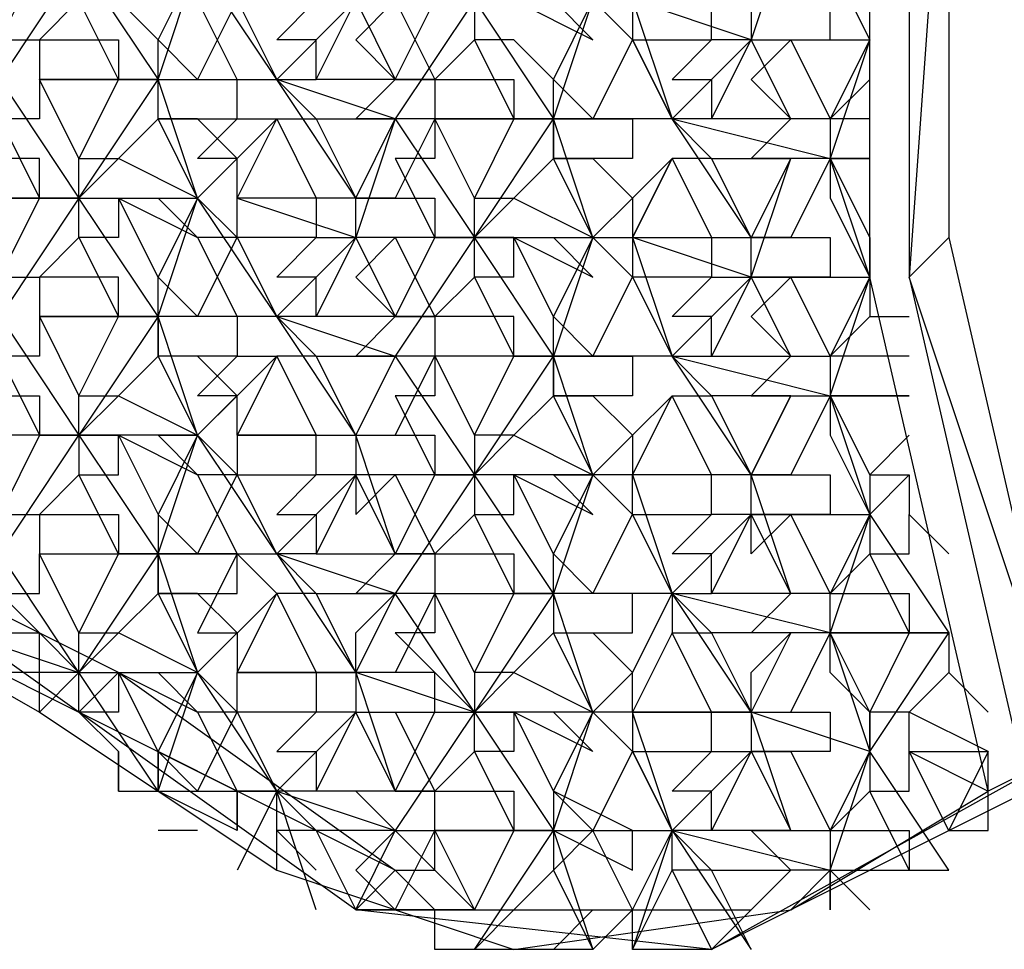
# Model space of a CAD drawing. Units: millimetres. Extents: x 2 to 722, y -302 to 414.
# Drawn here: x 180 to 181, y 248 to 249 of the extents above; entities that cross this region are included whole.
import ezdxf

# ---------------------------------------------------------------- set-up
doc = ezdxf.new("R2010")
doc.units = ezdxf.units.MM
doc.layers.add('PDF_0', color=7, linetype='Continuous', true_color=0xfad105)

msp = doc.modelspace()

# ---------------------------------------------------------------- linework, layer by layer
at = {"layer": 'PDF_0', "color": 1, "lineweight": 25}
for points in [[(178.8786, 248.3037), (179.2597, 248.3037), (179.556, 248.1344), (179.81, 247.965), (180.064, 247.8803), (180.3604, 247.9227), (180.572, 248.0497), (180.445, 248.6), (180.445, 249.1504), (180.572, 249.7007), (180.2757, 249.6161), (179.8947, 249.6584), (179.556, 249.7854), (179.048, 249.9548), (178.54, 249.9124), (178.54, 248.219)], [(180.318, 248.6424), (180.2334, 248.7694), (180.4027, 248.727), (180.3604, 248.6424)], [(180.0217, 248.6424), (180.0217, 248.6847), (180.064, 248.6847)], [(180.318, 248.6), (180.318, 248.6424), (180.4027, 248.6424), (180.4027, 248.6)], [(179.429, 248.473), (179.3443, 248.473), (179.3443, 248.5154), (179.302, 248.5154), (179.3443, 248.5577), (179.2597, 248.5577), (179.2597, 248.6), (179.3867, 248.6), (179.5137, 248.5577), (179.4713, 248.473), (179.556, 248.473), (179.556, 248.4307), (179.5137, 248.346), (179.4713, 248.4307), (179.5137, 248.5577), (179.4713, 248.473)], [(179.9793, 248.5154), (180.0217, 248.4307), (180.064, 248.5154)], [(180.1064, 248.5154), (180.064, 248.5154)], [(180.3604, 248.2614), (180.318, 248.346), (180.445, 248.346), (180.4027, 248.219), (180.3604, 248.219), (180.318, 248.219)], [(179.8947, 248.1767), (179.8947, 248.219), (179.937, 248.2614)], [(180.1064, 248.2614), (180.064, 248.2614)], [(180.2334, 248.219), (180.2757, 248.219), (180.2334, 248.2614)], [(180.0217, 248.1344), (180.064, 248.1344), (180.064, 248.092), (180.0217, 248.092)], [(180.572, 248.0074), (180.572, 248.0497), (180.572, 248.092), (180.5297, 248.0074)], [(179.7677, 248.0497), (179.7677, 248.0074)], [(180.1064, 248.0074), (180.064, 248.0074)]]:
    msp.add_lwpolyline(points, close=True, dxfattribs=at)
at = {"layer": 'PDF_0', "color": 8, "lineweight": 25, "true_color": 0x767676}
for points in [[(180.318, 249.6584), (180.6567, 249.7431), (180.2757, 249.6161), (180.6144, 249.7007), (180.6567, 249.7431), (180.5297, 249.1927), (180.5297, 248.6424), (180.6567, 248.092), (180.4874, 248.6)], [(179.2597, 248.3037), (179.5983, 248.1344), (179.302, 248.346), (179.2597, 248.3037), (178.921, 248.346), (179.302, 248.346), (178.921, 248.346), (178.6246, 248.2614), (178.6246, 249.7007)], [(180.4874, 249.1927), (180.5297, 249.1927), (180.6144, 249.7007), (180.4874, 249.1927), (180.4874, 248.6), (180.6144, 248.0497)], [(180.5297, 249.1927), (180.4874, 248.6), (180.5297, 248.6424)], [(179.937, 247.965), (179.8947, 247.9227), (179.5983, 248.1344), (179.6407, 248.1767), (179.302, 248.346)], [(179.6407, 248.1767), (179.937, 247.965), (179.5983, 248.1344), (179.5983, 248.1767)], [(179.6407, 248.1767), (179.6407, 248.1767)], [(180.6567, 248.0497), (180.6567, 248.092), (180.572, 248.0497)]]:
    msp.add_lwpolyline(points, dxfattribs=at)
at = {"layer": 'PDF_0', "color": 1, "lineweight": 25}
for points in [[(179.5137, 248.854), (179.556, 248.9387), (179.556, 248.9811), (179.4713, 248.9811), (179.4713, 248.9387), (179.5137, 248.854), (179.4713, 248.8964), (179.4713, 248.9387), (179.5983, 248.9387), (179.5137, 248.8117), (179.3867, 248.854), (179.3443, 248.854), (179.2597, 248.854), (179.2597, 248.8964), (179.302, 248.9811), (179.2597, 249.0657), (179.2173, 249.1081), (179.175, 249.2351), (179.302, 249.2351), (179.2597, 249.3621), (179.3867, 249.3197)], [(180.445, 249.3621), (180.318, 249.3621), (180.3604, 249.2351), (180.2757, 249.2351), (180.2757, 249.1927), (180.2334, 249.2351), (180.2757, 249.1504), (180.2757, 249.1081), (180.318, 249.1081), (180.3604, 249.2351), (180.318, 249.2351), (180.3604, 249.2774), (180.2757, 249.2774), (180.318, 249.3621), (180.2334, 249.2351), (180.191, 249.1504), (180.2334, 249.0234), (180.1064, 249.0234), (180.1064, 248.9811), (180.064, 248.8964), (180.1487, 248.854)], [(179.5137, 249.0657), (179.5983, 249.1927), (179.683, 249.0657), (179.5983, 248.9387), (179.6407, 248.9811), (179.7253, 248.9387), (179.683, 248.9387), (179.7253, 248.8964), (179.6407, 248.9387), (179.6407, 248.9811), (179.5983, 248.9811), (179.5983, 248.9387), (179.683, 248.8117), (179.7253, 248.9387), (179.683, 249.0657), (179.556, 249.0657)], [(179.81, 248.5577), (179.7677, 248.5577), (179.7677, 248.5154), (179.683, 248.5154), (179.7253, 248.4307), (179.683, 248.5577), (179.7253, 248.6847), (179.683, 248.7694), (179.683, 248.8117), (179.7677, 248.8117), (179.7253, 248.8964), (179.7677, 248.8964), (179.7253, 248.8117), (179.683, 248.854), (179.7253, 248.9387), (179.683, 249.0234), (179.7253, 249.0234), (179.7677, 248.9387)], [(180.3604, 248.9811), (180.318, 248.854), (180.2757, 248.854), (180.2757, 248.8964)], [(179.5137, 248.8117), (179.5983, 248.6847), (179.556, 248.6847), (179.5983, 248.6847), (179.5983, 248.727), (179.6407, 248.727), (179.5983, 248.6847), (179.6407, 248.6847), (179.6407, 248.6424), (179.5983, 248.6424), (179.6407, 248.5577), (179.556, 248.5577), (179.5983, 248.473), (179.6407, 248.5577), (179.6407, 248.6), (179.556, 248.6), (179.5983, 248.6424), (179.5983, 248.6847), (179.7253, 248.6847), (179.6407, 248.727), (179.683, 248.7694), (179.683, 248.8117), (179.81, 248.8117), (179.7253, 248.9387)], [(179.7253, 248.6847), (179.683, 248.8117), (179.683, 248.854), (179.6407, 248.8964), (179.5983, 248.8964), (179.556, 248.854), (179.6407, 248.854), (179.6407, 248.8117), (179.5983, 248.8964), (179.5983, 248.9387), (179.7253, 248.9387)], [(180.4027, 248.9387), (180.445, 248.854), (180.4027, 248.7694), (180.4027, 248.727), (180.4027, 248.6847), (180.445, 248.6), (180.4027, 248.5154), (180.4027, 248.473), (180.4027, 248.4307), (180.445, 248.346), (180.4027, 248.2614), (180.4874, 248.2614), (180.4874, 248.219), (180.445, 248.1344), (180.4027, 248.219), (180.4874, 248.219), (180.445, 248.3037), (180.4874, 248.3037), (180.4874, 248.346), (180.5297, 248.3037)], [(180.0217, 248.8964), (179.937, 248.7694), (179.8947, 248.7694), (179.937, 248.8117), (179.9793, 248.8117), (179.937, 248.8117), (179.8947, 248.854), (179.937, 248.8964), (179.9793, 248.8117), (179.9793, 248.7694), (179.9793, 248.727), (179.937, 248.727), (179.9793, 248.6424), (179.8947, 248.6424), (179.8523, 248.5577), (179.81, 248.5577), (179.8523, 248.5154), (179.937, 248.5154), (179.8947, 248.4307), (179.9793, 248.4307), (179.9793, 248.3884), (179.937, 248.3037), (179.8947, 248.4307), (179.8947, 248.3884), (179.8523, 248.3884), (179.8523, 248.4307), (179.7677, 248.4307), (179.7677, 248.473), (179.7253, 248.473), (179.7677, 248.5154), (179.81, 248.5154), (179.7677, 248.4307), (179.7677, 248.3884), (179.7253, 248.4307), (179.7677, 248.473), (179.7253, 248.5154), (179.683, 248.5154), (179.683, 248.5577), (179.683, 248.6), (179.6407, 248.6847), (179.7253, 248.6424), (179.683, 248.6847), (179.7253, 248.6847), (179.683, 248.6), (179.7253, 248.5577), (179.7677, 248.6424), (179.7253, 248.6424), (179.7677, 248.5577), (179.683, 248.5577), (179.6407, 248.5577), (179.683, 248.5577), (179.5983, 248.6847), (179.683, 248.8117), (179.556, 248.8117), (179.6407, 248.8117), (179.5983, 248.727), (179.556, 248.8117)], [(180.191, 248.8964), (180.2334, 248.7694), (180.1064, 248.7694), (179.9793, 248.7694), (179.937, 248.7694), (180.0217, 248.6424), (180.1064, 248.7694), (180.1064, 248.727), (180.1487, 248.727), (180.191, 248.6847), (180.1487, 248.6424), (180.1064, 248.5577), (180.1487, 248.5154), (180.191, 248.6), (180.1487, 248.6424), (180.1064, 248.727), (180.1064, 248.7694), (180.191, 248.7694), (180.191, 248.727), (180.1064, 248.727), (180.064, 248.6847), (180.1487, 248.6424), (180.1064, 248.5154), (180.0217, 248.6424), (179.937, 248.5154), (179.8947, 248.5154), (179.937, 248.5577), (179.8947, 248.6), (179.937, 248.6424), (179.9793, 248.5577), (179.937, 248.5577), (179.9793, 248.5577), (179.9793, 248.5154), (179.9793, 248.473), (179.937, 248.473), (179.9793, 248.3884), (179.8947, 248.3884), (179.81, 248.3037), (179.7677, 248.3884), (179.8523, 248.3884), (179.81, 248.346), (179.8523, 248.346), (179.8523, 248.3037), (179.81, 248.3037), (179.7253, 248.4307), (179.81, 248.5154), (179.8523, 248.4307), (179.8947, 248.4307), (179.8523, 248.5154), (179.81, 248.5154)], [(179.7677, 248.8964), (179.81, 248.8117), (179.8947, 248.8964)], [(179.8947, 248.6847), (179.81, 248.8117), (179.8523, 248.8117), (179.8523, 248.854), (179.81, 248.854), (179.8523, 248.8964)], [(179.937, 248.8117), (179.8523, 248.8117), (179.8947, 248.8964)], [(179.8947, 248.8964), (179.937, 248.8117), (179.9793, 248.8964)], [(180.1487, 248.854), (180.1064, 248.8964), (180.1487, 248.8964), (180.191, 248.854), (180.1487, 248.7694), (180.1064, 248.8117), (180.1487, 248.8964), (180.191, 248.8964), (180.0217, 248.8964), (180.0217, 248.854), (179.9793, 248.8117), (180.064, 248.8117), (180.064, 248.7694), (180.0217, 248.6847), (179.9793, 248.7694), (180.064, 248.7694)], [(180.0217, 248.8964), (180.1064, 248.7694), (180.064, 248.7694), (180.1064, 248.7694), (180.1487, 248.8964)], [(180.318, 248.854), (180.191, 248.8964), (180.191, 248.854), (180.2334, 248.7694)], [(180.318, 248.8964), (180.318, 248.854), (180.445, 248.854), (180.4027, 248.727), (180.3604, 248.727), (180.318, 248.727), (180.3604, 248.7694), (180.318, 248.8117), (180.3604, 248.854), (180.4027, 248.7694), (180.3604, 248.7694), (180.318, 248.854), (180.4027, 248.854), (180.4027, 248.8964)], [(179.4713, 248.1767), (179.4713, 248.219), (179.5983, 248.1767), (179.5137, 248.3037), (179.5983, 248.4307), (179.4713, 248.4307), (179.429, 248.4307), (179.3867, 248.473), (179.429, 248.473), (179.3867, 248.5577), (179.3443, 248.5577), (179.3443, 248.6), (179.302, 248.6847), (179.3443, 248.6847), (179.3443, 248.727), (179.3443, 248.7694), (179.302, 248.7694), (179.3443, 248.8117), (179.2597, 248.8117), (179.2597, 248.854), (179.3867, 248.854)], [(179.5137, 248.854), (179.556, 248.854), (179.556, 248.8117), (179.556, 248.7694), (179.5137, 248.7694), (179.556, 248.6847), (179.4713, 248.6847)], [(179.556, 248.854), (179.556, 248.854)], [(179.683, 248.854), (179.683, 248.854)], [(179.8947, 248.854), (179.8947, 248.854)], [(180.064, 248.6), (180.064, 248.6424), (180.1487, 248.6), (180.1064, 248.6424), (180.1487, 248.6424), (180.1064, 248.7694), (180.1064, 248.8117), (180.064, 248.854), (180.0217, 248.854), (180.064, 248.7694)], [(180.064, 248.854), (180.064, 248.854)], [(180.3604, 248.7694), (180.2757, 248.7694), (180.318, 248.854), (180.2334, 248.7694), (180.191, 248.854), (180.2757, 248.854), (180.2334, 248.8117), (180.2757, 248.8117), (180.2757, 248.7694), (180.2334, 248.7694), (180.2757, 248.727), (180.2334, 248.727), (180.2757, 248.6424), (180.2757, 248.6), (180.318, 248.6), (180.3604, 248.727), (180.318, 248.6424)], [(180.191, 248.854), (180.191, 248.854)], [(180.191, 248.854), (180.191, 248.854)], [(180.318, 248.854), (180.318, 248.854)], [(180.318, 248.854), (180.318, 248.854)], [(180.4027, 248.854), (180.4027, 248.854)], [(180.445, 248.854), (180.445, 248.854)], [(180.445, 248.854), (180.445, 248.854)], [(179.556, 248.8117), (179.556, 248.8117)], [(179.6407, 248.8117), (179.683, 248.8117)], [(179.6407, 248.8117), (179.683, 248.8117)], [(179.6407, 248.8117), (179.6407, 248.8117)], [(179.81, 248.7694), (179.7253, 248.6847), (179.7677, 248.6424), (179.7677, 248.6847), (179.7677, 248.727), (179.7253, 248.7694), (179.683, 248.7694), (179.7677, 248.7694), (179.7677, 248.8117), (179.81, 248.8117)], [(179.683, 248.8117), (179.683, 248.8117)], [(179.7677, 248.8117), (179.7677, 248.8117)], [(179.9793, 248.7694), (179.937, 248.6847), (179.8947, 248.6847), (179.937, 248.7694), (179.81, 248.8117), (179.8523, 248.7694), (179.937, 248.7694), (179.8947, 248.6424), (179.8947, 248.6847), (179.9793, 248.6847), (179.9793, 248.6424), (179.937, 248.5577)], [(179.81, 248.8117), (179.81, 248.8117)], [(179.937, 248.8117), (179.937, 248.8117)], [(179.9793, 248.8117), (179.9793, 248.8117)], [(180.1064, 248.8117), (180.1064, 248.8117)], [(180.318, 248.8117), (180.318, 248.8117)], [(180.445, 248.7694), (180.4027, 248.7694), (180.445, 248.8117)], [(180.3604, 248.473), (180.318, 248.3884), (180.2334, 248.5154), (180.4027, 248.473), (180.3604, 248.3884), (180.318, 248.3884), (180.191, 248.3884), (180.0217, 248.3884), (180.0217, 248.346), (179.9793, 248.3037), (180.064, 248.3037), (180.064, 248.2614), (180.0217, 248.1767), (179.9793, 248.2614), (180.064, 248.2614), (180.0217, 248.346), (180.064, 248.346), (180.064, 248.3884), (180.1487, 248.346), (180.1064, 248.3884), (180.1487, 248.3884), (180.1064, 248.5154), (180.1064, 248.5577), (180.064, 248.6424), (180.0217, 248.6424), (179.8947, 248.6424), (179.937, 248.5577), (179.8523, 248.5577), (179.8523, 248.6), (179.81, 248.6), (179.8523, 248.6424), (179.7677, 248.6424), (179.81, 248.5577), (179.7253, 248.6847), (179.7677, 248.727), (179.7253, 248.727), (179.7677, 248.7694), (179.81, 248.7694), (179.8523, 248.6847), (179.7677, 248.6847), (179.81, 248.7694), (179.8523, 248.7694), (179.8947, 248.6847), (179.8523, 248.6847), (179.8523, 248.6424), (179.8947, 248.6424), (179.81, 248.5577), (179.683, 248.5577), (179.683, 248.5154), (179.6407, 248.473), (179.7253, 248.4307), (179.5983, 248.4307), (179.5983, 248.3884), (179.556, 248.346), (179.6407, 248.346), (179.6407, 248.3037), (179.5983, 248.219), (179.556, 248.3037), (179.6407, 248.3037), (179.5983, 248.3884), (179.6407, 248.3884), (179.6407, 248.4307), (179.7253, 248.3884), (179.683, 248.4307), (179.7253, 248.4307)], [(179.683, 248.7694), (179.683, 248.7694)], [(179.81, 248.7694), (179.81, 248.7694)], [(179.8523, 248.7694), (179.8523, 248.7694)], [(179.937, 248.7694), (179.937, 248.7694)], [(179.9793, 248.7694), (179.9793, 248.7694)], [(180.064, 248.7694), (180.064, 248.7694)], [(180.1064, 248.7694), (180.1064, 248.7694)], [(180.191, 248.7694), (180.191, 248.7694)], [(180.2334, 248.7694), (180.2334, 248.7694)], [(180.2334, 248.7694), (180.2334, 248.7694)], [(180.3604, 248.7694), (180.3604, 248.7694)], [(180.4027, 248.7694), (180.4027, 248.7694)], [(180.4027, 248.7694), (180.4027, 248.7694)], [(179.5137, 248.6), (179.556, 248.6847), (179.556, 248.727), (179.4713, 248.727)], [(179.6407, 248.727), (179.6407, 248.727)], [(180.2334, 248.727), (180.191, 248.6847), (180.191, 248.6424), (180.2334, 248.5154), (180.1064, 248.5154), (179.9793, 248.5154), (179.937, 248.5154), (180.0217, 248.3884), (180.1064, 248.5154), (180.1064, 248.473), (180.1487, 248.473), (180.191, 248.4307), (180.1487, 248.3884), (180.1064, 248.3037), (180.1487, 248.2614), (180.191, 248.346), (180.1487, 248.3884), (180.1064, 248.473), (180.1064, 248.5154), (180.191, 248.5154), (180.191, 248.473), (180.1064, 248.473), (180.064, 248.4307), (180.1487, 248.3884), (180.1064, 248.2614), (180.0217, 248.3884), (179.937, 248.2614), (179.8947, 248.2614), (179.937, 248.3037), (179.8947, 248.3884), (179.8947, 248.346), (179.937, 248.3884), (179.9793, 248.3037), (179.937, 248.3037), (179.9793, 248.3037), (179.9793, 248.2614), (179.9793, 248.219), (179.937, 248.219), (179.9793, 248.1767), (179.8947, 248.1767), (179.8523, 248.2614), (179.81, 248.2614), (179.8523, 248.1767), (179.7677, 248.1767), (179.81, 248.2614), (179.7677, 248.3037), (179.7253, 248.219), (179.7677, 248.219), (179.7677, 248.1767)], [(180.064, 248.6), (180.0217, 248.6), (180.064, 248.5154), (180.064, 248.5577), (179.9793, 248.5577), (180.0217, 248.6), (180.0217, 248.6424), (180.191, 248.6424), (180.2334, 248.727), (180.191, 248.6424), (180.2757, 248.6424), (180.318, 248.6424), (180.2757, 248.727), (180.3604, 248.727)], [(180.1064, 248.727), (180.1064, 248.727)], [(180.3604, 247.9227), (180.4027, 247.965), (180.3604, 247.965), (180.318, 248.0074), (180.3604, 248.0074), (180.4027, 248.0074), (180.4874, 248.0074), (180.4874, 247.965), (180.5297, 247.965), (180.445, 248.092), (180.5297, 248.219), (180.4027, 248.219), (180.445, 248.092), (180.445, 248.0497), (180.4027, 248.0074), (180.445, 248.092), (180.445, 248.1344), (180.4027, 248.1767), (180.4027, 248.219), (180.4027, 248.2614), (180.3604, 248.346), (180.318, 248.3037), (180.318, 248.346), (180.2757, 248.346), (180.2757, 248.3884), (180.2334, 248.473), (180.2757, 248.473), (180.2334, 248.5154), (180.2757, 248.5154), (180.2757, 248.5577), (180.2334, 248.5577), (180.2757, 248.6), (180.191, 248.6), (180.2334, 248.5154), (180.318, 248.6), (180.2757, 248.5154), (180.3604, 248.5154), (180.4027, 248.5154), (180.3604, 248.6), (180.318, 248.5577), (180.3604, 248.5154), (180.318, 248.473), (180.3604, 248.473), (180.4027, 248.473), (180.445, 248.6), (180.4027, 248.727), (180.445, 248.727), (180.4027, 248.727), (180.445, 248.6424), (180.445, 248.6), (180.445, 248.5577), (180.4874, 248.5577)], [(180.2334, 248.727), (180.2334, 248.727)], [(180.2334, 248.727), (180.2334, 248.727)], [(180.2757, 248.727), (180.2757, 248.727)], [(180.3604, 248.727), (180.3604, 248.727)], [(180.4027, 248.727), (180.4027, 248.727)], [(179.4713, 248.6847), (179.5983, 248.6847), (179.5137, 248.5577), (179.5983, 248.4307), (179.556, 248.4307), (179.5983, 248.4307), (179.5983, 248.473), (179.6407, 248.473), (179.5983, 248.4307), (179.6407, 248.4307), (179.683, 248.346), (179.683, 248.3037), (179.7253, 248.1767), (179.7677, 248.1344), (179.7253, 248.1344), (179.7677, 248.0497), (179.683, 248.092), (179.683, 248.0497), (179.7253, 248.1767), (179.7677, 248.219), (179.7253, 248.2614), (179.683, 248.2614), (179.7677, 248.2614), (179.7677, 248.3037), (179.81, 248.3037), (179.8523, 248.2614), (179.937, 248.2614), (179.81, 248.3037), (179.8947, 248.1767), (179.8947, 248.1344), (179.9793, 248.1344), (179.9793, 248.1767), (180.0217, 248.1344), (179.8947, 248.1767), (179.937, 248.0497), (179.8947, 248.1344), (179.937, 248.1344), (179.9793, 248.0497), (180.064, 248.0497), (180.064, 248.0074), (180.0217, 247.9227), (179.9793, 247.9227), (179.8947, 247.9227), (179.937, 248.0074), (179.8947, 247.965), (179.937, 247.9227), (179.9793, 248.0074)], [(179.556, 248.6847), (179.556, 248.6847)], [(179.7253, 248.6847), (179.7253, 248.6847)], [(179.7253, 248.6847), (179.7253, 248.6847)], [(179.7677, 248.6847), (179.7677, 248.6847)], [(179.7677, 248.6847), (179.8947, 248.6424)], [(179.8523, 248.6847), (179.8523, 248.6847)], [(179.8947, 248.6847), (179.8947, 248.6847)], [(179.8947, 248.6847), (179.8947, 248.6847)], [(180.064, 248.6847), (180.064, 248.6847)], [(180.191, 248.6847), (180.191, 248.6847)], [(180.4027, 248.6847), (180.4027, 248.6847)], [(179.7677, 248.6424), (179.7677, 248.6424)], [(179.8947, 248.6424), (179.8947, 248.6424)], [(179.8947, 248.6424), (179.8947, 248.6424)], [(179.9793, 248.6424), (180.0217, 248.6424)], [(179.9793, 248.6424), (180.0217, 248.6424)], [(179.9793, 248.6424), (179.9793, 248.6424)], [(180.1487, 248.6424), (180.1487, 248.6424)], [(180.1487, 248.6424), (180.1487, 248.6424)], [(180.318, 248.6), (180.191, 248.6424), (180.191, 248.6), (180.2334, 248.5154)], [(180.191, 248.6424), (180.191, 248.6424)], [(180.2757, 248.6424), (180.2757, 248.6424)], [(180.318, 248.6424), (180.318, 248.6424)], [(180.318, 248.6424), (180.318, 248.6424)], [(179.5137, 248.6), (179.556, 248.6), (179.556, 248.5577), (179.556, 248.5154), (179.5137, 248.5154), (179.556, 248.4307), (179.4713, 248.4307)], [(179.556, 248.6), (179.556, 248.6)], [(179.683, 248.6), (179.683, 248.6)], [(179.8947, 248.6), (179.8947, 248.6)], [(180.191, 248.6), (180.191, 248.6)], [(180.191, 248.6), (180.191, 248.6)], [(180.318, 248.6), (180.318, 248.6)], [(180.3604, 248.5154), (180.318, 248.6), (180.445, 248.6)], [(180.318, 248.6), (180.318, 248.6)], [(180.4027, 248.6), (180.4027, 248.6)], [(180.445, 248.6), (180.445, 248.6)], [(180.445, 248.6), (180.445, 248.6)], [(180.445, 248.6), (180.445, 248.6)], [(180.445, 248.6), (180.445, 248.6)], [(179.556, 248.5577), (179.683, 248.5577), (179.5983, 248.4307), (179.683, 248.3037), (179.6407, 248.3037), (179.683, 248.3037), (179.7253, 248.4307), (179.683, 248.346), (179.7253, 248.3037), (179.7677, 248.3884), (179.7253, 248.3884), (179.7677, 248.3037), (179.683, 248.3037), (179.683, 248.2614), (179.683, 248.3037), (179.81, 248.3037)], [(179.556, 248.5577), (179.556, 248.5577)], [(179.6407, 248.5577), (179.6407, 248.5577)], [(179.683, 248.5577), (179.683, 248.5577)], [(179.7677, 248.4307), (179.8947, 248.4307), (179.81, 248.5577), (179.937, 248.5154), (179.8947, 248.4307), (179.937, 248.4307), (179.9793, 248.5154)], [(179.7677, 248.5577), (179.7677, 248.5577)], [(179.81, 248.5577), (179.81, 248.5577)], [(179.937, 248.5577), (179.937, 248.5577)], [(179.9793, 248.5577), (179.9793, 248.5577)], [(180.1064, 248.5577), (180.1064, 248.5577)], [(180.318, 248.5577), (180.318, 248.5577)], [(180.4874, 248.5154), (180.4027, 248.5154), (180.445, 248.5577)], [(180.445, 248.5577), (180.445, 248.5577)], [(179.683, 248.5154), (179.683, 248.5154)], [(179.81, 248.5154), (179.81, 248.5154)], [(179.8523, 248.5154), (179.8523, 248.5154)], [(179.937, 248.5154), (179.937, 248.5154)], [(179.9793, 248.5154), (179.9793, 248.5154)], [(180.064, 248.5154), (180.064, 248.5154)], [(180.1064, 248.5154), (180.1064, 248.5154)], [(180.191, 248.5154), (180.191, 248.5154)], [(180.2334, 248.5154), (180.2334, 248.5154)], [(180.2334, 248.5154), (180.2334, 248.5154)], [(180.3604, 248.5154), (180.3604, 248.5154)], [(180.4027, 248.5154), (180.4027, 248.5154)], [(180.4027, 248.5154), (180.4027, 248.5154)], [(179.6407, 248.473), (179.6407, 248.473)], [(180.1064, 248.473), (180.1064, 248.473)], [(180.445, 248.346), (180.4027, 248.473), (180.4874, 248.473), (180.4027, 248.473), (180.445, 248.3884), (180.445, 248.346), (180.445, 248.3037), (180.4027, 248.2614), (180.3604, 248.2614), (180.318, 248.3884), (180.3604, 248.473), (180.2757, 248.473), (180.318, 248.3884), (180.2757, 248.3884), (180.191, 248.3884), (180.2334, 248.473), (180.191, 248.4307), (180.191, 248.3884), (180.2334, 248.473)], [(180.2334, 248.473), (180.2334, 248.473)], [(180.2334, 248.473), (180.2334, 248.473)], [(180.2757, 248.473), (180.2757, 248.473)], [(180.3604, 248.473), (180.3604, 248.473)], [(180.4027, 248.473), (180.4027, 248.473)], [(179.556, 248.4307), (179.556, 248.4307)], [(179.7253, 248.4307), (179.7253, 248.4307)], [(179.7253, 248.4307), (179.7253, 248.4307)], [(179.7677, 248.4307), (179.7677, 248.4307)], [(180.3604, 248.219), (180.2757, 248.219), (180.318, 248.1344), (180.2334, 248.2614), (180.191, 248.346), (180.191, 248.3884), (180.2334, 248.2614), (180.1064, 248.2614), (180.1064, 248.219), (180.064, 248.1767), (180.1487, 248.1344), (180.1064, 248.2614), (180.1064, 248.3037), (180.064, 248.3884), (180.0217, 248.3884), (180.064, 248.4307), (180.0217, 248.4307), (180.0217, 248.3884), (179.9793, 248.3884), (180.0217, 248.3884), (179.8947, 248.3884), (179.8523, 248.3037), (179.937, 248.3037)], [(179.8523, 248.4307), (179.8523, 248.4307)], [(179.8947, 248.4307), (179.8947, 248.4307)], [(179.8947, 248.4307), (179.8947, 248.4307)], [(180.064, 248.4307), (180.064, 248.4307)], [(180.191, 248.4307), (180.191, 248.4307)], [(180.4027, 248.4307), (180.4027, 248.4307)], [(180.4874, 248.4307), (180.445, 248.3884), (180.4874, 248.3884), (180.4874, 248.346)], [(179.7677, 248.3884), (179.7677, 248.3884)], [(179.8947, 248.3884), (179.8947, 248.3884)], [(179.8947, 248.3884), (179.8947, 248.3884)], [(179.9793, 248.3884), (179.9793, 248.3884)], [(180.1487, 248.3884), (180.1487, 248.3884)], [(180.1487, 248.3884), (180.1487, 248.3884)], [(180.191, 248.3884), (180.191, 248.3884)], [(180.3604, 248.2614), (180.2757, 248.2614), (180.318, 248.346), (180.318, 248.3884), (180.4027, 248.3884), (180.4027, 248.346), (180.318, 248.346), (180.2334, 248.2614), (180.2757, 248.2614), (180.2757, 248.3037), (180.2334, 248.3037), (180.2757, 248.346)], [(180.2757, 248.3884), (180.2757, 248.3884)], [(180.318, 248.3884), (180.318, 248.3884)], [(180.318, 248.3884), (180.318, 248.3884)], [(180.4874, 248.3884), (180.445, 248.346), (180.5297, 248.219), (180.4874, 248.219), (180.5297, 248.219), (180.5297, 248.1767), (180.572, 248.1344)], [(180.4874, 248.3884), (180.4874, 248.3884)], [(180.4874, 248.3884), (180.4874, 248.3884)], [(180.4874, 248.3884), (180.4874, 248.3884)], [(179.429, 248.219), (179.3867, 248.346), (179.4713, 248.346), (179.4713, 248.3037), (179.3867, 248.3037), (179.429, 248.219), (179.4713, 248.219), (179.429, 248.3037), (179.3867, 248.3037), (179.3867, 248.346), (179.5137, 248.3037), (179.4713, 248.219), (179.556, 248.219), (179.5983, 248.1767), (179.556, 248.1344), (179.556, 248.1767), (179.5137, 248.1767)], [(179.5137, 248.346), (179.556, 248.346), (179.556, 248.3037), (179.683, 248.3037), (179.5983, 248.1767), (179.556, 248.1767), (179.556, 248.219), (179.5137, 248.2614), (179.556, 248.2614), (179.556, 248.3037)], [(179.556, 248.346), (179.556, 248.346)], [(179.683, 248.346), (179.683, 248.346)], [(180.3604, 248.0074), (180.318, 248.1344), (180.4027, 248.1344), (180.4027, 248.092), (180.318, 248.092), (180.3604, 248.0074), (180.2757, 248.0074), (180.2757, 248.0497), (180.2334, 248.0497), (180.2757, 248.092), (180.2757, 248.1344), (180.318, 248.1344), (180.318, 248.1767), (180.3604, 248.219), (180.318, 248.1344), (180.3604, 248.1344), (180.4027, 248.219), (180.2334, 248.2614), (180.191, 248.346), (180.2757, 248.346)], [(180.191, 248.346), (180.191, 248.346)], [(180.191, 248.346), (180.191, 248.346)], [(180.318, 248.346), (180.318, 248.346)], [(180.318, 248.346), (180.318, 248.346)], [(180.4027, 248.346), (180.4027, 248.346)], [(180.445, 248.346), (180.445, 248.346)], [(180.445, 248.346), (180.445, 248.346)], [(180.4874, 248.346), (180.4874, 248.346)], [(180.4874, 248.346), (180.4874, 248.346)], [(180.4874, 248.346), (180.4874, 248.346)], [(179.556, 248.3037), (179.556, 248.3037)], [(179.6407, 248.3037), (179.6407, 248.3037)], [(179.683, 248.3037), (179.683, 248.3037)], [(179.7677, 248.3037), (179.7677, 248.3037)], [(179.81, 248.3037), (179.81, 248.3037)], [(179.937, 248.3037), (179.937, 248.3037)], [(179.9793, 248.3037), (179.9793, 248.3037)], [(180.1064, 248.3037), (180.1064, 248.3037)], [(179.683, 248.0497), (179.5983, 248.1767), (179.5983, 248.219), (179.6407, 248.219), (179.5983, 248.1767), (179.6407, 248.1767), (179.6407, 248.1344), (179.5983, 248.1344), (179.5983, 248.1767), (179.7253, 248.1767), (179.6407, 248.219), (179.683, 248.2614), (179.7253, 248.1767), (179.683, 248.092), (179.7253, 248.0497), (179.7677, 248.1344), (179.81, 248.0497), (179.7677, 248.0497), (179.81, 248.0497), (179.7677, 247.965)], [(179.6407, 248.0497), (179.683, 248.0497), (179.81, 248.0497), (179.7253, 248.1767), (179.81, 248.2614)], [(179.9793, 248.2614), (179.937, 248.1767), (179.8947, 248.1767), (179.8523, 248.1767), (179.8523, 248.1344), (179.81, 248.092), (179.8523, 248.092), (179.8523, 248.0497), (179.81, 248.0497), (179.8523, 248.0074), (179.81, 248.0074), (179.81, 248.0497), (179.937, 248.0074), (179.8523, 248.0074), (179.8947, 247.9227)], [(179.81, 248.2614), (179.81, 248.2614)], [(179.8523, 248.2614), (179.8523, 248.2614)], [(180.0217, 247.9227), (179.937, 248.0074), (179.9793, 248.0074), (180.1064, 248.0074), (180.191, 247.965), (180.191, 248.0074), (180.1064, 248.0497), (180.1487, 248.1344), (180.1064, 248.219), (180.191, 248.219), (180.191, 248.2614), (180.1064, 248.2614), (180.1064, 248.219), (180.1487, 248.219), (180.191, 248.1767), (180.1487, 248.1344), (180.191, 248.092), (180.1487, 248.0074), (180.1064, 247.965), (180.064, 247.9227), (180.0217, 247.8803), (180.1064, 248.0074), (180.1487, 247.8803), (180.0217, 247.8803), (179.9793, 247.8803), (179.9793, 247.9227), (179.937, 247.965), (179.9793, 247.965), (179.9793, 248.0074), (179.9793, 248.0497), (180.0217, 248.092), (180.064, 248.0074), (179.9793, 248.0074), (180.0217, 247.9227), (180.064, 247.9227), (180.1487, 247.9227), (180.1064, 247.8803)], [(179.9793, 248.2614), (179.937, 248.2614)], [(180.0217, 248.1344), (179.937, 248.2614)], [(179.937, 248.2614), (179.937, 248.2614)], [(179.9793, 248.2614), (179.9793, 248.2614)], [(179.9793, 248.2614), (180.1064, 248.2614)], [(180.1064, 248.2614), (180.0217, 248.1344)], [(180.064, 248.2614), (180.064, 248.2614)], [(180.318, 248.1344), (180.191, 248.1344), (180.191, 248.092), (180.2334, 248.0074), (180.2757, 247.965), (180.2334, 247.965), (180.2334, 248.0074), (180.191, 247.8803), (180.2334, 247.965), (180.2757, 247.8803), (180.191, 247.8803), (180.191, 247.9227), (180.1487, 248.0074), (180.1064, 248.0497), (180.1064, 248.0074), (180.2334, 248.0074), (180.191, 248.1344), (180.191, 248.1767), (180.2334, 248.2614)], [(180.1064, 248.2614), (180.1064, 248.2614)], [(180.191, 248.2614), (180.191, 248.2614)], [(180.2334, 248.2614), (180.2334, 248.2614)], [(180.2334, 248.2614), (180.2334, 248.2614)], [(180.3604, 248.2614), (180.3604, 248.2614)], [(180.4027, 248.2614), (180.4027, 248.2614)], [(180.4027, 248.2614), (180.4027, 248.2614)], [(179.6407, 248.219), (179.6407, 248.219)], [(180.2334, 248.219), (180.191, 248.1344), (180.2757, 248.1344), (180.2334, 248.219), (180.191, 248.1344), (180.0217, 248.1344), (180.064, 248.1767), (180.0217, 248.1767), (180.0217, 248.1344), (180.1064, 248.0074), (180.1487, 248.1344), (180.1064, 248.1344), (180.1487, 248.092), (180.064, 248.1344), (180.1064, 248.0497), (180.1064, 248.0074), (180.1064, 247.965), (180.1487, 247.8803), (180.191, 247.9227), (180.2334, 248.0074), (180.191, 248.092), (180.2757, 248.092), (180.318, 248.092), (180.2757, 248.0074), (180.2334, 248.0074), (180.318, 247.8803), (180.2757, 247.965), (180.3604, 247.965), (180.318, 247.9227), (180.3604, 247.965)], [(180.1064, 248.219), (180.1064, 248.219)], [(180.2334, 248.219), (180.2334, 248.219)], [(180.2757, 248.219), (180.2757, 248.219)], [(180.3604, 248.219), (180.3604, 248.219)], [(180.4027, 248.219), (180.4027, 248.219)], [(180.4874, 248.219), (180.4874, 248.219)], [(179.556, 248.1767), (179.556, 248.1767)], [(179.7677, 248.0074), (179.683, 248.0497), (179.683, 248.092), (179.6407, 248.1767), (179.7253, 248.1344), (179.683, 248.1767), (179.7253, 248.1767)], [(179.7253, 248.1767), (179.7253, 248.1767)], [(179.7253, 248.1767), (179.7253, 248.1767)], [(179.937, 248.0497), (179.8523, 248.0497), (179.8947, 248.1344), (179.8523, 248.1344), (179.7677, 248.1344), (179.7677, 248.1767), (179.8947, 248.1767)], [(179.7677, 248.1767), (179.7677, 248.1767)], [(179.8523, 248.1767), (179.8523, 248.1767)], [(179.8947, 248.1767), (179.8947, 248.1767)], [(179.8947, 248.1767), (179.8947, 248.1767)], [(180.064, 248.1767), (180.064, 248.1767)], [(180.191, 248.1767), (180.191, 248.1767)], [(180.4027, 248.1767), (180.4027, 248.1767)], [(180.4874, 248.092), (180.572, 248.092), (180.4874, 248.1344), (180.5297, 248.1767)], [(180.5297, 248.1767), (180.5297, 248.1767)], [(179.5983, 248.1344), (179.6407, 248.092)], [(179.5983, 248.1344), (179.5983, 248.1344)], [(179.7677, 248.1344), (179.7677, 248.1344)], [(179.8523, 247.9227), (179.81, 248.0497), (179.8947, 248.1344)], [(179.8947, 248.1344), (179.8947, 248.1344)], [(179.937, 248.0497), (179.9793, 248.1344)], [(180.0217, 248.1344), (179.937, 248.0074)], [(179.9793, 248.1344), (180.0217, 248.1344)], [(179.9793, 248.1344), (179.9793, 248.1344)], [(180.1487, 248.1344), (180.1487, 248.1344)], [(180.1487, 248.1344), (180.1487, 248.1344)], [(180.191, 248.1344), (180.191, 248.1344)], [(180.318, 248.092), (180.2334, 248.0074), (180.4027, 247.965), (180.4874, 247.965), (180.445, 248.0497), (180.4874, 248.0497), (180.4874, 248.092), (180.4874, 248.1344), (180.445, 248.1344), (180.445, 248.092), (180.318, 248.1344), (180.318, 248.092), (180.3604, 248.092), (180.4027, 248.0074), (180.4027, 247.965), (180.4027, 247.9227), (180.4027, 247.965), (180.445, 248.092)], [(180.2757, 248.1344), (180.2757, 248.1344)], [(180.318, 248.1344), (180.318, 248.1344)], [(180.318, 248.1344), (180.318, 248.1344)], [(180.4874, 248.1344), (180.4874, 248.1344)], [(179.6407, 248.092), (179.6407, 248.0497), (179.6407, 248.092)], [(179.683, 248.092), (179.683, 248.092)], [(180.191, 248.092), (180.191, 248.092)], [(180.191, 248.092), (180.191, 248.092)], [(180.318, 248.092), (180.318, 248.092)], [(180.318, 248.092), (180.318, 248.092)], [(180.4027, 248.092), (180.4027, 248.092)], [(180.445, 248.092), (180.445, 248.092)], [(180.5297, 248.0074), (180.4874, 248.092), (180.572, 248.0497)], [(180.4874, 248.092), (180.4874, 248.092)], [(180.572, 248.092), (180.572, 248.092)], [(180.572, 248.092), (180.572, 248.092)], [(179.683, 248.0497), (179.683, 248.0497)], [(179.683, 248.0497), (179.683, 248.0497)], [(179.7677, 248.0497), (179.7677, 248.0497)], [(179.81, 248.0497), (179.81, 248.0497)], [(179.937, 248.0074), (179.8947, 248.0497)], [(179.937, 248.0497), (179.8947, 248.0497)], [(179.937, 248.0497), (179.9793, 248.0497)], [(179.9793, 248.0497), (179.937, 248.0497)], [(179.937, 248.0497), (179.937, 248.0497)], [(179.9793, 248.0497), (179.9793, 248.0497)], [(180.1064, 248.0497), (180.1064, 248.0497)], [(179.7253, 248.0074), (179.683, 248.0074)], [(179.7253, 248.0074), (179.7253, 248.0074)], [(179.81, 247.965), (179.81, 248.0074), (179.8523, 247.965)], [(179.8523, 248.0074), (179.8523, 248.0074)], [(179.937, 248.0074), (179.937, 248.0074)], [(179.9793, 248.0074), (179.9793, 248.0074)], [(180.064, 248.0074), (180.064, 248.0074)], [(180.1064, 248.0074), (180.1064, 248.0074)], [(180.191, 248.0074), (180.191, 248.0074)], [(180.2334, 248.0074), (180.2334, 248.0074)], [(180.2334, 248.0074), (180.2334, 248.0074)], [(180.2334, 248.0074), (180.2334, 248.0074)], [(180.3604, 248.0074), (180.3604, 248.0074)], [(180.4027, 248.0074), (180.4027, 248.0074)], [(180.4027, 248.0074), (180.4027, 248.0074)], [(180.5297, 248.0074), (180.5297, 248.0074)], [(179.8947, 247.965), (179.8947, 247.965)], [(180.2757, 247.965), (180.2757, 247.965)], [(180.3604, 247.965), (180.3604, 247.965)], [(180.445, 247.9227), (180.4027, 247.965), (180.445, 247.965)], [(180.4027, 247.965), (180.4027, 247.965)], [(180.4874, 247.965), (180.4874, 247.965)], [(179.8947, 247.9227), (179.8947, 247.9227)], [(179.8947, 247.9227), (179.8947, 247.9227)], [(180.0217, 247.9227), (180.0217, 247.9227)], [(180.064, 247.9227), (180.064, 247.9227)], [(180.191, 247.9227), (180.191, 247.9227)], [(180.318, 247.9227), (180.318, 247.9227)], [(180.4027, 247.9227), (180.4027, 247.9227)], [(180.0217, 247.8803), (180.0217, 247.8803)], [(180.0217, 247.8803), (180.0217, 247.8803)], [(180.1064, 247.8803), (180.1064, 247.8803)], [(180.1487, 247.8803), (180.1487, 247.8803)], [(180.191, 247.8803), (180.191, 247.8803)]]:
    msp.add_lwpolyline(points, dxfattribs=at)
at = {"layer": 'PDF_0', "color": 8, "lineweight": 25, "true_color": 0x767676}
for points in [[(180.6144, 248.0497), (180.2757, 247.8803), (180.6567, 248.092)], [(180.318, 247.9227), (180.2757, 247.8803), (179.8947, 247.9227)]]:
    msp.add_lwpolyline(points, close=True, dxfattribs=at)

doc.saveas('drawing.dxf')
